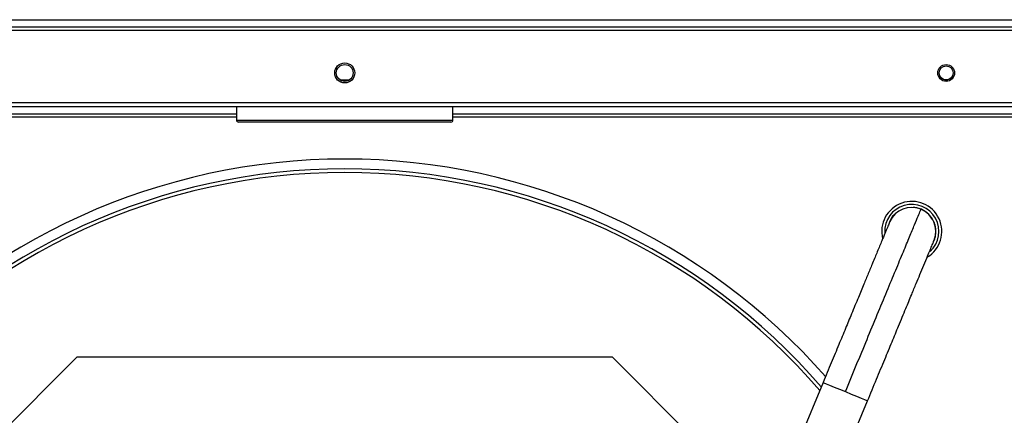
# Model space of a CAD drawing. Units: millimetres. Extents: x 111 to 6885, y 506 to 4451.
# Drawn here: x 4033 to 4278, y 2515 to 2614 of the extents above; entities that cross this region are included whole.
import ezdxf

# ---------------------------------------------------------------- set-up
doc = ezdxf.new("R2010")
doc.units = ezdxf.units.MM

msp = doc.modelspace()

# ---------------------------------------------------------------- linework, layer by layer
at = {"linetype": 'Continuous', "lineweight": 25}
for p, q in [((3740.53, 2613.51), (4486.93, 2613.51)), ((3739.74, 2611.71), (4487.72, 2611.71)), ((3759.74, 2610.91), (4467.72, 2610.91)), ((4112.49, 2598.51), (4114.96, 2598.51)), ((4263.31, 2598.51), (4264.14, 2598.51)), ((4467.72, 2592.71), (3759.74, 2592.71)), ((4466.98, 2591.71), (3760.48, 2591.71)), ((4086.73, 2591.71), (4086.73, 2588.46)), ((4140.73, 2588.46), (4140.73, 2591.71)), ((4086.73, 2589.91), (3891.18, 2589.91)), ((4086.73, 2589.21), (3913.73, 2589.21)), ((4086.73, 2588.46), (4140.73, 2588.46)), ((4336.28, 2589.91), (4140.73, 2589.91)), ((4313.73, 2589.21), (4140.73, 2589.21)), ((4140.23, 2587.96), (4087.23, 2587.96)), ((4046.95, 2529.21), (4007.78, 2490.05)), ((4180.5, 2529.21), (4046.95, 2529.21)), ((4219.67, 2490.05), (4180.5, 2529.21)), ((4233.04, 2522.93), (4221.23, 2494.42)), ((4232.31, 2489.83), (4244.12, 2518.34))]:
    msp.add_line(p, q, dxfattribs=at)
at = {"linetype": 'Continuous', "lineweight": 25, "flags": 128}
for points in [[(4233.04, 2522.93), (4233.22, 2522.85), (4233.78, 2522.62), (4234.66, 2522.26), (4235.81, 2521.78), (4237.14, 2521.23), (4238.58, 2520.64)], [(4238.58, 2520.64), (4240.01, 2520.04), (4241.35, 2519.49), (4242.5, 2519.01), (4243.38, 2518.65), (4243.93, 2518.42), (4244.12, 2518.34)]]:
    msp.add_lwpolyline(points, dxfattribs=at)
at = {"linetype": 'Continuous', "lineweight": 25}
for centre, radius in [((4113.73, 2600.21), 2.5), ((4113.73, 2600.21), 2.1), ((4263.73, 2600.21), 2.1), ((4263.73, 2600.21), 1.75)]:
    msp.add_circle(centre, radius, dxfattribs=at)
for centre, radius, start, end in [((4087.23, 2588.46), 0.5, 180, 270), ((4140.23, 2588.46), 0.5, 270, 0), ((4113.73, 2419.21), 159.5, 41.2237, 138.7665), ((4113.73, 2419.21), 157.04, 40.8096, 139.1904), ((4113.73, 2419.21), 156.14, 40.6441, 139.3559), ((4255.15, 2560.64), 7.5, 300.6728, 194.1242), ((4255.15, 2560.64), 6.77, 312.19, 182.8235), ((4255.15, 2560.64), 6, 67.5, 155.8783), ((4255.15, 2560.64), 6, 339.0708, 67.5)]:
    msp.add_arc(centre, radius, start, end, dxfattribs=at)
for points, knots in [([(4238.58, 2520.64), (4239.49, 2522.84), (4241.32, 2527.24), (4244, 2533.72), (4246.57, 2539.93), (4248.98, 2545.74), (4251.17, 2551.03), (4253.06, 2555.61), (4254.63, 2559.4), (4255.87, 2562.38), (4256.77, 2564.54), (4257.34, 2565.92), (4257.41, 2566.09), (4257.44, 2566.18)], [0, 0, 0, 0, 0.095609, 0.191021, 0.286062, 0.380582, 0.47448, 0.567708, 0.655012, 0.741784, 0.828118, 0.91414, 1, 1, 1, 1]), ([(4259.41, 2564.9), (4258.81, 2565.37), (4257.9, 2566.1), (4256.49, 2566.56), (4255.78, 2566.61), (4255.48, 2566.63)], [0, 0, 0, 0, 0.516011, 0.793787, 1, 1, 1, 1]), ([(4251.05, 2565.01), (4251, 2564.97), (4250.31, 2564.52), (4249.8, 2563.65), (4249.56, 2562.84), (4249.53, 2562.74)], [0, 0, 0, 0, 0.071633, 0.889896, 1, 1, 1, 1]), ([(4260.61, 2558.14), (4260.63, 2558.17), (4260.89, 2558.54), (4261.06, 2559.42), (4261.22, 2560.63), (4261.08, 2561.87), (4260.62, 2563.39), (4259.89, 2564.3), (4259.41, 2564.9)], [0, 0, 0, 0, 0.017284, 0.183852, 0.35394, 0.524044, 0.690596, 1, 1, 1, 1]), ([(4249.67, 2563.09), (4249.64, 2563.01), (4249.57, 2562.84), (4249.12, 2561.76), (4248.49, 2560.24), (4247.65, 2558.22), (4246.63, 2555.75), (4245.47, 2552.95), (4244.33, 2550.2), (4243.14, 2547.33), (4241.76, 2543.99), (4240.23, 2540.3), (4238.59, 2536.35), (4236.91, 2532.28), (4235.03, 2527.75), (4233.72, 2524.58), (4233.04, 2522.93)], [0, 0, 0, 0, 0.083847, 0.161948, 0.234446, 0.301388, 0.381924, 0.452369, 0.512489, 0.568044, 0.633304, 0.709049, 0.772838, 0.842621, 0.918372, 1, 1, 1, 1]), ([(4244.12, 2518.34), (4244.87, 2520.15), (4246.31, 2523.63), (4248.36, 2528.58), (4250.2, 2533.02), (4251.97, 2537.29), (4253.61, 2541.26), (4255.07, 2544.77), (4256.23, 2547.58), (4257.25, 2550.02), (4258.22, 2552.37), (4259.07, 2554.42), (4259.77, 2556.11), (4260.29, 2557.37), (4260.66, 2558.28), (4260.72, 2558.42), (4260.75, 2558.5)], [0, 0, 0, 0, 0.089552, 0.172698, 0.249321, 0.319387, 0.402639, 0.474467, 0.535096, 0.58978, 0.653112, 0.725848, 0.786512, 0.852386, 0.923511, 1, 1, 1, 1])]:
    msp.add_open_spline(points, degree=3, knots=knots, dxfattribs=at)

doc.saveas('drawing.dxf')
